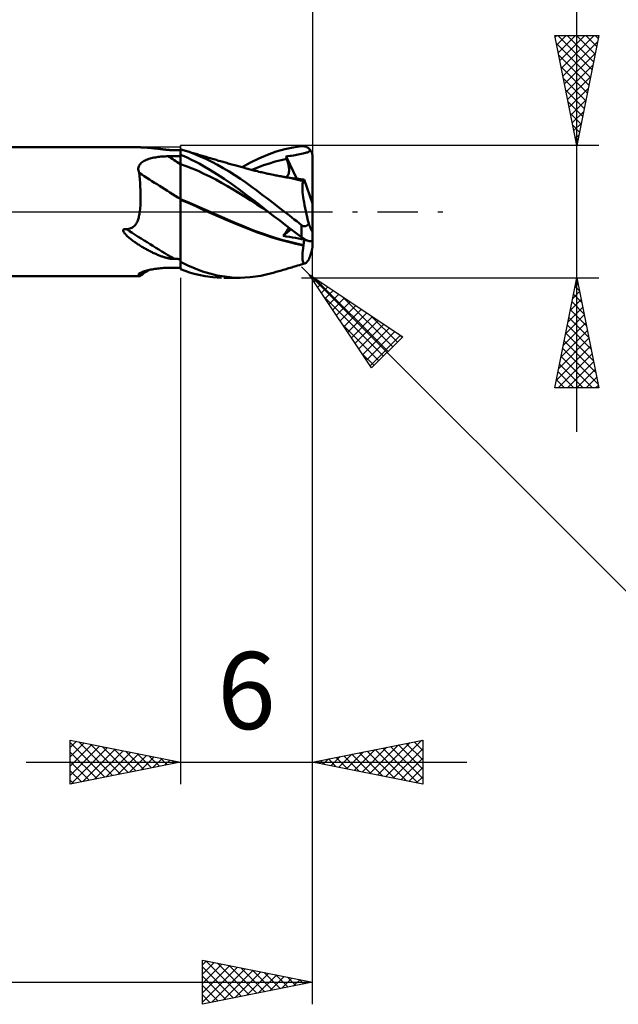
# Model space of a CAD drawing. Units: millimetres. Extents: x -65 to 83, y -37 to 40.
# Drawn here: x 19 to 46, y -36 to 9 of the extents above; entities that cross this region are included whole.
import ezdxf
from ezdxf.enums import TextEntityAlignment as Align

# ---------------------------------------------------------------- set-up
doc = ezdxf.new("R2010")
doc.units = ezdxf.units.MM
doc.header["$LTSCALE"] = 4.55
doc.linetypes.add('LONGDASH_DASH', pattern=[0.85, 0.4, -0.2, 0.05, -0.2])
for name, color, linetype in [('1', 4, 'CONTINUOUS'), ('2', 7, 'CONTINUOUS'), ('4', 2, 'LONGDASH_DASH'), ('CUT', 1, 'CONTINUOUS'), ('NOCUT', 7, 'CONTINUOUS'), ('SK2', 7, 'CONTINUOUS'), ('SK4', 2, 'LONGDASH_DASH')]:
    doc.layers.add(name, color=color, linetype=linetype)
doc.styles.get("Standard").update_dxf_attribs({"font": 'Monospac821 BT'})

msp = doc.modelspace()

# ---------------------------------------------------------------- linework, layer by layer
at = {"layer": '1', "color": 4, "linetype": 'CONTINUOUS', "lineweight": 50}
for p, q in [((0.2, 2.925), (24.247, 2.925)), ((24.297, 2.925), (24.256, 2.925)), ((24.339, 2.924), (24.297, 2.925)), ((24.381, 2.923), (24.339, 2.924)), ((24.423, 2.922), (24.381, 2.923)), ((24.465, 2.92), (24.423, 2.922)), ((24.507, 2.919), (24.465, 2.92)), ((24.55, 2.917), (24.507, 2.919)), ((24.593, 2.914), (24.55, 2.917)), ((24.636, 2.911), (24.593, 2.914)), ((24.68, 2.908), (24.636, 2.911)), ((24.723, 2.905), (24.68, 2.908)), ((24.767, 2.902), (24.723, 2.905)), ((24.811, 2.898), (24.767, 2.902)), ((24.855, 2.894), (24.811, 2.898)), ((24.899, 2.89), (24.855, 2.894)), ((24.943, 2.886), (24.899, 2.89)), ((24.986, 2.881), (24.943, 2.886)), ((25.03, 2.877), (24.986, 2.881)), ((25.072, 2.872), (25.03, 2.877)), ((25.114, 2.867), (25.072, 2.872)), ((25.156, 2.863), (25.114, 2.867)), ((25.196, 2.858), (25.156, 2.863)), ((25.236, 2.853), (25.196, 2.858)), ((25.276, 2.849), (25.236, 2.853)), ((25.314, 2.844), (25.276, 2.849)), ((25.352, 2.84), (25.314, 2.844)), ((25.389, 2.835), (25.352, 2.84)), ((25.426, 2.831), (25.389, 2.835)), ((25.461, 2.827), (25.426, 2.831)), ((25.496, 2.823), (25.461, 2.827)), ((25.529, 2.819), (25.496, 2.823)), ((25.562, 2.815), (25.529, 2.819)), ((25.594, 2.812), (25.562, 2.815)), ((25.625, 2.808), (25.594, 2.812)), ((25.655, 2.805), (25.625, 2.808)), ((25.69, 2.802), (25.655, 2.805)), ((25.728, 2.799), (25.69, 2.802)), ((25.769, 2.796), (25.728, 2.799)), ((25.809, 2.794), (25.769, 2.796)), ((25.849, 2.793), (25.809, 2.794)), ((25.849, 2.793), (25.86, 2.793)), ((25.86, 2.793), (25.87, 2.794)), ((25.87, 2.794), (25.881, 2.794)), ((25.881, 2.794), (25.891, 2.795)), ((25.891, 2.795), (25.902, 2.796)), ((25.902, 2.796), (25.911, 2.797)), ((25.952, 2.796), (25.911, 2.797)), ((25.994, 2.796), (25.952, 2.796)), ((26.035, 2.795), (25.994, 2.796)), ((26.077, 2.794), (26.035, 2.795)), ((26.118, 2.792), (26.077, 2.794)), ((26.159, 2.791), (26.118, 2.792)), ((26.2, 2.789), (26.159, 2.791)), ((26.222, 2.822), (26.2, 2.828)), ((26.2, 2.586), (26.2, 2.828)), ((26.244, 2.817), (26.222, 2.822)), ((26.265, 2.811), (26.244, 2.817)), ((26.287, 2.805), (26.265, 2.811)), ((26.309, 2.799), (26.287, 2.805)), ((26.331, 2.793), (26.309, 2.799)), ((26.593, 2.712), (26.331, 2.793)), ((26.387, 2.777), (26.331, 2.793)), ((26.444, 2.76), (26.387, 2.777)), ((26.5, 2.744), (26.444, 2.76)), ((26.557, 2.728), (26.5, 2.744)), ((26.613, 2.711), (26.557, 2.728)), ((26.851, 2.618), (26.593, 2.712)), ((26.67, 2.695), (26.613, 2.711)), ((26.726, 2.678), (26.67, 2.695)), ((30.156, 2.588), (30.547, 2.727)), ((30.547, 2.727), (30.937, 2.839)), ((30.937, 2.839), (31.322, 2.922)), ((31.322, 2.922), (31.7, 2.976)), ((31.7, 2.976), (31.723, 2.977)), ((31.723, 2.977), (31.747, 2.978)), ((31.77, 2.977), (31.747, 2.978)), ((31.794, 2.975), (31.77, 2.977)), ((31.817, 2.972), (31.794, 2.975)), ((31.84, 2.968), (31.817, 2.972)), ((31.863, 2.962), (31.84, 2.968)), ((31.886, 2.955), (31.863, 2.962)), ((31.908, 2.947), (31.886, 2.955)), ((31.93, 2.937), (31.908, 2.947)), ((31.927, 2.681), (31.968, 2.695)), ((31.952, 2.926), (31.93, 2.937)), ((31.973, 2.914), (31.952, 2.926)), ((31.968, 2.695), (32.004, 2.71)), ((31.994, 2.901), (31.973, 2.914)), ((32.015, 2.886), (31.994, 2.901)), ((32.004, 2.71), (32.036, 2.727)), ((32.034, 2.87), (32.015, 2.886)), ((32.053, 2.852), (32.034, 2.87)), ((32.036, 2.727), (32.062, 2.745)), ((32.072, 2.833), (32.053, 2.852)), ((32.062, 2.745), (32.086, 2.767)), ((32.089, 2.813), (32.072, 2.833)), ((32.086, 2.767), (32.105, 2.792)), ((32.105, 2.792), (32.089, 2.813)), ((32.121, 2.769), (32.105, 2.792)), ((32.136, 2.745), (32.121, 2.769)), ((32.149, 2.72), (32.136, 2.745)), ((32.16, 2.695), (32.149, 2.72)), ((32.17, 2.67), (32.16, 2.695)), ((24.42, 2.213), (24.46, 2.246)), ((24.46, 2.246), (24.504, 2.277)), ((24.504, 2.277), (24.551, 2.304)), ((24.551, 2.304), (24.601, 2.33)), ((24.601, 2.33), (24.653, 2.353)), ((24.653, 2.353), (24.708, 2.374)), ((24.708, 2.374), (24.765, 2.394)), ((24.765, 2.394), (24.822, 2.411)), ((24.822, 2.411), (24.881, 2.427)), ((24.881, 2.427), (24.941, 2.441)), ((24.941, 2.441), (25.003, 2.454)), ((25.003, 2.454), (25.065, 2.466)), ((25.065, 2.466), (25.128, 2.476)), ((25.128, 2.476), (25.191, 2.485)), ((25.191, 2.485), (25.255, 2.492)), ((25.255, 2.492), (25.319, 2.499)), ((25.319, 2.499), (25.384, 2.504)), ((25.384, 2.504), (25.449, 2.509)), ((25.449, 2.509), (25.515, 2.512)), ((25.515, 2.512), (25.58, 2.514)), ((25.58, 2.514), (25.646, 2.515)), ((25.646, 2.515), (25.725, 2.516)), ((25.725, 2.516), (25.804, 2.517)), ((25.804, 2.517), (25.883, 2.518)), ((25.883, 2.518), (25.962, 2.519)), ((25.962, 2.519), (26.042, 2.519)), ((26.042, 2.519), (26.121, 2.52)), ((26.121, 2.52), (26.2, 2.521)), ((26.37, 2.516), (26.2, 2.586)), ((26.2, 2.585), (26.2, 2.586)), ((26.2, 2.584), (26.2, 2.585)), ((26.2, 2.583), (26.2, 2.584)), ((26.2, 2.582), (26.2, 2.583)), ((26.2, 2.583), (26.2, 2.583)), ((26.2, 2.581), (26.2, 2.582)), ((26.2, 2.521), (26.2, 2.581)), ((26.2, 2.521), (26.2, 2.581)), ((26.2, 2.58), (26.2, 2.581)), ((26.2, 2.578), (26.2, 2.58)), ((26.2, 2.577), (26.2, 2.578)), ((26.2, 2.575), (26.2, 2.577)), ((26.2, 2.574), (26.2, 2.575)), ((26.2, 2.572), (26.2, 2.574)), ((26.2, 2.571), (26.2, 2.572)), ((26.2, 2.563), (26.2, 2.571)), ((26.2, 2.556), (26.2, 2.563)), ((26.2, 2.549), (26.2, 2.556)), ((26.2, 2.542), (26.2, 2.549)), ((26.2, 2.535), (26.2, 2.542)), ((26.2, 2.528), (26.2, 2.535)), ((26.2, 2.521), (26.2, 2.528)), ((26.2, 2.461), (26.2, 2.521)), ((26.2, 2.461), (26.2, 2.521)), ((26.2, 2.47), (26.2, 2.521)), ((26.2, 2.418), (26.2, 2.47)), ((26.201, 2.402), (26.2, 2.461)), ((26.201, 2.401), (26.2, 2.461)), ((26.2, 2.367), (26.2, 2.418)), ((26.2, 2.316), (26.2, 2.367)), ((26.2, 2.265), (26.2, 2.316)), ((26.2, 2.214), (26.2, 2.265)), ((26.201, 2.342), (26.201, 2.402)), ((26.201, 2.342), (26.201, 2.401)), ((26.201, 2.282), (26.201, 2.342)), ((26.201, 2.282), (26.201, 2.342)), ((26.201, 2.222), (26.201, 2.282)), ((26.201, 2.222), (26.201, 2.282)), ((26.539, 2.442), (26.37, 2.516)), ((26.708, 2.362), (26.539, 2.442)), ((26.876, 2.277), (26.708, 2.362)), ((26.783, 2.661), (26.726, 2.678)), ((26.847, 2.642), (26.783, 2.661)), ((26.911, 2.622), (26.847, 2.642)), ((27.104, 2.512), (26.851, 2.618)), ((27.054, 2.182), (26.876, 2.277)), ((26.968, 2.605), (26.911, 2.622)), ((27.024, 2.588), (26.968, 2.605)), ((27.081, 2.571), (27.024, 2.588)), ((27.138, 2.553), (27.081, 2.571)), ((27.362, 2.395), (27.104, 2.512)), ((27.195, 2.536), (27.138, 2.553)), ((27.252, 2.519), (27.195, 2.536)), ((27.308, 2.502), (27.252, 2.519)), ((27.365, 2.485), (27.308, 2.502)), ((27.622, 2.268), (27.362, 2.395)), ((27.428, 2.467), (27.365, 2.485)), ((27.49, 2.448), (27.428, 2.467)), ((27.547, 2.431), (27.49, 2.448)), ((27.604, 2.415), (27.547, 2.431)), ((27.662, 2.398), (27.604, 2.415)), ((27.884, 2.131), (27.622, 2.268)), ((27.719, 2.381), (27.662, 2.398)), ((27.776, 2.364), (27.719, 2.381)), ((27.833, 2.348), (27.776, 2.364)), ((27.891, 2.331), (27.833, 2.348)), ((27.948, 2.315), (27.891, 2.331)), ((28.015, 2.295), (27.948, 2.315)), ((28.083, 2.276), (28.015, 2.295)), ((28.139, 2.26), (28.083, 2.276)), ((28.195, 2.244), (28.139, 2.26)), ((28.251, 2.228), (28.195, 2.244)), ((29.379, 2.231), (29.765, 2.422)), ((29.765, 2.422), (30.156, 2.588)), ((30.24, 2.194), (30.505, 2.272)), ((30.505, 2.272), (30.77, 2.34)), ((30.77, 2.34), (31.035, 2.397)), ((30.999, 2.508), (31.083, 2.52)), ((31.004, 2.492), (30.999, 2.508)), ((31.483, 1.498), (30.999, 2.508)), ((31.01, 2.476), (31.004, 2.492)), ((31.015, 2.46), (31.01, 2.476)), ((31.02, 2.444), (31.015, 2.46)), ((31.025, 2.428), (31.02, 2.444)), ((31.03, 2.412), (31.025, 2.428)), ((31.035, 2.397), (31.03, 2.412)), ((31.052, 2.343), (31.035, 2.397)), ((31.068, 2.291), (31.052, 2.343)), ((31.082, 2.239), (31.068, 2.291)), ((31.094, 2.189), (31.082, 2.239)), ((31.083, 2.52), (31.164, 2.531)), ((31.164, 2.531), (31.247, 2.543)), ((31.247, 2.543), (31.328, 2.556)), ((31.328, 2.556), (31.405, 2.57)), ((31.405, 2.57), (31.469, 2.583)), ((31.469, 2.583), (31.552, 2.6)), ((31.552, 2.6), (31.63, 2.615)), ((31.63, 2.615), (31.702, 2.63)), ((31.702, 2.63), (31.767, 2.643)), ((31.767, 2.643), (31.826, 2.656)), ((31.826, 2.656), (31.88, 2.668)), ((31.88, 2.668), (31.927, 2.681)), ((32.179, 2.643), (32.17, 2.67)), ((32.187, 2.615), (32.179, 2.643)), ((32.192, 2.586), (32.187, 2.615)), ((32.197, 2.557), (32.192, 2.586)), ((32.199, 2.528), (32.197, 2.557)), ((32.2, 2.5), (32.199, 2.528)), ((32.2, 0.365), (32.2, 2.5)), ((24.291, 1.963), (24.297, 2.01)), ((24.291, 1.915), (24.291, 1.963)), ((24.298, 1.867), (24.291, 1.915)), ((24.297, 2.01), (24.309, 2.056)), ((24.311, 1.818), (24.298, 1.867)), ((24.309, 2.056), (24.328, 2.099)), ((24.329, 1.769), (24.311, 1.818)), ((24.328, 2.099), (24.353, 2.139)), ((24.353, 2.139), (24.384, 2.178)), ((24.384, 2.178), (24.42, 2.213)), ((26.2, 2.162), (26.2, 2.214)), ((26.201, 2.162), (26.2, 2.162)), ((26.2, 2.162), (26.2, 2.162)), ((26.2, 2.08), (26.2, 2.162)), ((26.2, 1.995), (26.2, 2.08)), ((26.2, 1.907), (26.2, 1.995)), ((26.2, 1.818), (26.2, 1.907)), ((26.2, 1.726), (26.2, 1.818)), ((26.202, 2.162), (26.201, 2.222)), ((26.202, 2.162), (26.201, 2.222)), ((26.201, 2.162), (26.201, 2.162)), ((26.202, 2.162), (26.201, 2.162)), ((26.201, 2.162), (26.201, 2.162)), ((26.201, 2.162), (26.201, 2.162)), ((26.202, 2.057), (26.202, 2.162)), ((26.468, 2.069), (26.202, 2.162)), ((26.202, 1.948), (26.202, 2.057)), ((26.203, 1.835), (26.202, 1.948)), ((26.203, 1.719), (26.203, 1.835)), ((26.735, 1.964), (26.468, 2.069)), ((27.002, 1.848), (26.735, 1.964)), ((27.269, 1.723), (27.002, 1.848)), ((27.276, 2.057), (27.054, 2.182)), ((27.544, 1.9), (27.276, 2.057)), ((27.855, 1.708), (27.544, 1.9)), ((28.147, 1.984), (27.884, 2.131)), ((28.409, 1.828), (28.147, 1.984)), ((28.307, 2.212), (28.251, 2.228)), ((28.363, 2.196), (28.307, 2.212)), ((28.419, 2.18), (28.363, 2.196)), ((28.669, 1.665), (28.409, 1.828)), ((28.475, 2.165), (28.419, 2.18)), ((28.53, 2.149), (28.475, 2.165)), ((28.603, 2.129), (28.53, 2.149)), ((28.676, 2.108), (28.603, 2.129)), ((28.731, 2.093), (28.676, 2.108)), ((28.785, 2.078), (28.731, 2.093)), ((28.84, 2.062), (28.785, 2.078)), ((28.895, 2.047), (28.84, 2.062)), ((28.949, 2.032), (28.895, 2.047)), ((29.004, 2.017), (28.949, 2.032)), ((29.001, 2.018), (29.379, 2.231)), ((29.059, 2.002), (29.004, 2.017)), ((29.113, 1.987), (29.059, 2.002)), ((29.184, 1.967), (29.113, 1.987)), ((29.255, 1.948), (29.184, 1.967)), ((29.31, 1.933), (29.255, 1.948)), ((29.365, 1.919), (29.31, 1.933)), ((29.42, 1.904), (29.365, 1.919)), ((29.475, 1.89), (29.42, 1.904)), ((29.445, 1.898), (29.71, 2.007)), ((29.53, 1.876), (29.475, 1.89)), ((29.586, 1.862), (29.53, 1.876)), ((29.641, 1.848), (29.586, 1.862)), ((29.696, 1.835), (29.641, 1.848)), ((29.766, 1.817), (29.696, 1.835)), ((29.71, 2.007), (29.975, 2.106)), ((29.837, 1.801), (29.766, 1.817)), ((29.892, 1.788), (29.837, 1.801)), ((29.975, 2.106), (30.24, 2.194)), ((31.105, 2.14), (31.094, 2.189)), ((31.114, 2.092), (31.105, 2.14)), ((31.121, 2.046), (31.114, 2.092)), ((31.127, 2.001), (31.121, 2.046)), ((31.125, 1.765), (31.13, 1.801)), ((31.131, 1.958), (31.127, 2.001)), ((31.13, 1.801), (31.133, 1.838)), ((31.134, 1.916), (31.131, 1.958)), ((31.133, 1.838), (31.134, 1.876)), ((31.134, 1.876), (31.134, 1.916)), ((24.345, 1.622), (24.329, 1.769)), ((24.36, 1.469), (24.345, 1.622)), ((24.371, 1.31), (24.36, 1.469)), ((26.2, 1.634), (26.2, 1.726)), ((26.2, 1.541), (26.2, 1.634)), ((26.2, 1.448), (26.2, 1.541)), ((26.2, 1.356), (26.2, 1.448)), ((26.2, 1.265), (26.2, 1.356)), ((26.203, 1.602), (26.203, 1.719)), ((26.204, 1.484), (26.203, 1.602)), ((26.204, 1.367), (26.204, 1.484)), ((26.204, 1.251), (26.204, 1.367)), ((27.536, 1.592), (27.269, 1.723)), ((27.803, 1.455), (27.536, 1.592)), ((28.07, 1.311), (27.803, 1.455)), ((28.191, 1.489), (27.855, 1.708)), ((28.527, 1.259), (28.191, 1.489)), ((28.922, 1.495), (28.669, 1.665)), ((29.171, 1.32), (28.922, 1.495)), ((29.947, 1.775), (29.892, 1.788)), ((30.002, 1.762), (29.947, 1.775)), ((30.058, 1.75), (30.002, 1.762)), ((30.113, 1.738), (30.058, 1.75)), ((30.168, 1.725), (30.113, 1.738)), ((30.223, 1.713), (30.168, 1.725)), ((30.278, 1.702), (30.223, 1.713)), ((30.354, 1.686), (30.278, 1.702)), ((30.43, 1.67), (30.354, 1.686)), ((30.484, 1.659), (30.43, 1.67)), ((30.538, 1.648), (30.484, 1.659)), ((30.592, 1.638), (30.538, 1.648)), ((30.646, 1.627), (30.592, 1.638)), ((30.699, 1.617), (30.646, 1.627)), ((30.83, 1.601), (30.647, 1.626)), ((30.753, 1.607), (30.699, 1.617)), ((30.807, 1.596), (30.753, 1.607)), ((30.861, 1.587), (30.807, 1.596)), ((31.012, 1.573), (30.83, 1.601)), ((30.941, 1.572), (30.861, 1.587)), ((31.021, 1.558), (30.941, 1.572)), ((30.999, 1.575), (31.023, 1.588)), ((31.194, 1.541), (31.012, 1.573)), ((31.152, 1.534), (31.021, 1.558)), ((31.023, 1.588), (31.045, 1.604)), ((31.045, 1.604), (31.065, 1.624)), ((31.065, 1.624), (31.081, 1.646)), ((31.081, 1.646), (31.096, 1.672)), ((31.096, 1.672), (31.108, 1.701)), ((31.108, 1.701), (31.118, 1.732)), ((31.118, 1.732), (31.125, 1.765)), ((31.283, 1.508), (31.152, 1.534)), ((31.377, 1.505), (31.194, 1.541)), ((31.408, 1.481), (31.283, 1.508)), ((31.402, 1.508), (31.314, 1.517)), ((31.559, 1.465), (31.377, 1.505)), ((31.488, 1.498), (31.402, 1.508)), ((31.531, 1.453), (31.408, 1.481)), ((31.573, 1.488), (31.488, 1.498)), ((31.657, 1.422), (31.531, 1.453)), ((31.741, 1.423), (31.559, 1.465)), ((31.657, 1.478), (31.573, 1.488)), ((31.74, 1.468), (31.657, 1.478)), ((31.784, 1.391), (31.657, 1.422)), ((31.822, 1.457), (31.74, 1.468)), ((31.748, 1.421), (31.741, 1.423)), ((31.755, 1.419), (31.748, 1.421)), ((31.762, 1.418), (31.755, 1.419)), ((31.757, 1.317), (31.769, 1.358)), ((31.769, 1.416), (31.762, 1.418)), ((31.776, 1.414), (31.769, 1.416)), ((31.769, 1.358), (31.784, 1.391)), ((31.783, 1.412), (31.776, 1.414)), ((31.783, 1.409), (31.783, 1.412)), ((31.791, 1.412), (31.783, 1.412)), ((31.783, 1.406), (31.783, 1.409)), ((31.783, 1.403), (31.783, 1.406)), ((31.783, 1.4), (31.783, 1.403)), ((31.783, 1.397), (31.783, 1.4)), ((31.784, 1.394), (31.783, 1.397)), ((31.784, 1.391), (31.784, 1.394)), ((31.791, 1.412), (31.797, 1.414)), ((31.797, 1.414), (31.804, 1.419)), ((31.804, 1.419), (31.809, 1.425)), ((31.809, 1.425), (31.814, 1.434)), ((31.814, 1.434), (31.819, 1.445)), ((31.819, 1.445), (31.822, 1.457)), ((32.2, 0.365), (31.822, 1.457)), ((24.381, 1.146), (24.371, 1.31)), ((24.388, 0.977), (24.381, 1.146)), ((24.392, 0.805), (24.388, 0.977)), ((26.2, 1.175), (26.2, 1.265)), ((26.2, 1.088), (26.2, 1.175)), ((26.2, 1.003), (26.2, 1.088)), ((26.2, 0.921), (26.2, 1.003)), ((26.2, 0.843), (26.2, 0.921)), ((26.205, 1.138), (26.204, 1.251)), ((26.205, 1.03), (26.205, 1.138)), ((26.205, 0.925), (26.205, 1.03)), ((26.205, 0.827), (26.205, 0.925)), ((28.336, 1.162), (28.07, 1.311)), ((28.603, 1.006), (28.336, 1.162)), ((28.861, 1.018), (28.527, 1.259)), ((28.87, 0.844), (28.603, 1.006)), ((29.187, 0.771), (28.861, 1.018)), ((29.419, 1.14), (29.171, 1.32)), ((29.669, 0.955), (29.419, 1.14)), ((29.92, 0.768), (29.669, 0.955)), ((31.739, 1.137), (31.742, 1.206)), ((31.74, 1.059), (31.739, 1.137)), ((31.744, 0.972), (31.74, 1.059)), ((31.742, 1.206), (31.748, 1.266)), ((31.751, 0.878), (31.744, 0.972)), ((31.748, 1.266), (31.757, 1.317)), ((24.382, 0.297), (24.389, 0.46)), ((24.389, 0.46), (24.392, 0.63)), ((24.392, 0.63), (24.392, 0.805)), ((26.2, 0.77), (26.2, 0.843)), ((26.2, 0.7), (26.2, 0.77)), ((26.2, 0.636), (26.2, 0.7)), ((26.2, 0.577), (26.2, 0.636)), ((26.201, 0.577), (26.2, 0.577)), ((26.2, 0.574), (26.2, 0.577)), ((26.2, 0.571), (26.2, 0.574)), ((26.2, 0.567), (26.2, 0.571)), ((26.2, 0.564), (26.2, 0.567)), ((26.2, 0.561), (26.2, 0.564)), ((26.2, 0.557), (26.2, 0.561)), ((26.2, 0.554), (26.2, 0.557)), ((26.2, 0.319), (26.2, 0.554)), ((26.201, 0.543), (26.2, 0.543)), ((26.201, 0.577), (26.201, 0.577)), ((26.202, 0.576), (26.201, 0.577)), ((26.202, 0.542), (26.201, 0.543)), ((26.203, 0.576), (26.202, 0.576)), ((26.203, 0.542), (26.202, 0.542)), ((26.204, 0.576), (26.203, 0.576)), ((26.204, 0.542), (26.203, 0.542)), ((26.204, 0.575), (26.205, 0.651)), ((26.204, 0.575), (26.204, 0.576)), ((26.514, 0.446), (26.204, 0.575)), ((26.204, 0.542), (26.204, 0.575)), ((26.553, 0.395), (26.204, 0.542)), ((26.204, 0.47), (26.204, 0.542)), ((26.204, 0.47), (26.204, 0.542)), ((26.204, 0.397), (26.204, 0.47)), ((26.204, 0.397), (26.204, 0.47)), ((26.205, 0.735), (26.205, 0.827)), ((26.205, 0.651), (26.205, 0.735)), ((29.137, 0.675), (28.87, 0.844)), ((29.404, 0.501), (29.137, 0.675)), ((29.513, 0.517), (29.187, 0.771)), ((29.671, 0.328), (29.404, 0.501)), ((29.846, 0.259), (29.513, 0.517)), ((30.173, 0.578), (29.92, 0.768)), ((30.425, 0.387), (30.173, 0.578)), ((31.762, 0.776), (31.751, 0.878)), ((31.776, 0.666), (31.762, 0.776)), ((31.793, 0.55), (31.776, 0.666)), ((31.813, 0.427), (31.793, 0.55)), ((24.356, 0), (24.371, 0.143)), ((24.371, 0.143), (24.382, 0.297)), ((26.2, -2.61), (26.2, 0.319)), ((26.203, 0), (26.204, 0.083)), ((26.203, 0), (26.204, 0.083)), ((26.203, -0.112), (26.203, 0)), ((26.203, -0.112), (26.203, 0)), ((26.204, 0.322), (26.204, 0.397)), ((26.204, 0.321), (26.204, 0.397)), ((26.204, 0.244), (26.204, 0.322)), ((26.204, 0.244), (26.204, 0.321)), ((26.204, 0.165), (26.204, 0.244)), ((26.204, 0.164), (26.204, 0.244)), ((26.204, 0.083), (26.204, 0.165)), ((26.204, 0.083), (26.204, 0.164)), ((26.824, 0.311), (26.514, 0.446)), ((26.894, 0.243), (26.553, 0.395)), ((27.134, 0.172), (26.824, 0.311)), ((27.23, 0.09), (26.894, 0.243)), ((27.444, 0.034), (27.134, 0.172)), ((27.578, -0.064), (27.23, 0.09)), ((27.754, -0.102), (27.444, 0.034)), ((29.937, 0.155), (29.671, 0.328)), ((30.182, 0), (29.846, 0.259)), ((30.204, -0.017), (29.937, 0.155)), ((30.186, -0.003), (30.182, 0)), ((30.676, 0.195), (30.425, 0.387)), ((30.927, 0), (30.676, 0.195)), ((31.836, 0.299), (31.813, 0.427)), ((31.861, 0.167), (31.836, 0.299)), ((31.89, 0.031), (31.861, 0.167)), ((31.92, -0.108), (31.89, 0.031)), ((32.2, -1.254), (32.2, 0.365)), ((24.228, -0.484), (24.247, -0.443)), ((24.247, -0.443), (24.264, -0.402)), ((24.264, -0.402), (24.28, -0.358)), ((24.28, -0.358), (24.294, -0.312)), ((24.294, -0.312), (24.307, -0.264)), ((24.307, -0.264), (24.319, -0.215)), ((24.319, -0.215), (24.33, -0.164)), ((24.33, -0.164), (24.339, -0.111)), ((24.339, -0.111), (24.348, -0.056)), ((24.348, -0.056), (24.356, 0)), ((26.203, -0.227), (26.203, -0.112)), ((26.203, -0.227), (26.203, -0.112)), ((26.203, -0.344), (26.203, -0.227)), ((26.203, -0.344), (26.203, -0.227)), ((26.203, -0.463), (26.203, -0.344)), ((26.203, -0.463), (26.203, -0.344)), ((27.93, -0.216), (27.578, -0.064)), ((28.064, -0.236), (27.754, -0.102)), ((28.285, -0.366), (27.93, -0.216)), ((28.374, -0.368), (28.064, -0.236)), ((28.638, -0.514), (28.285, -0.366)), ((28.684, -0.499), (28.374, -0.368)), ((30.189, -0.006), (30.186, -0.003)), ((30.193, -0.009), (30.189, -0.006)), ((30.197, -0.011), (30.193, -0.009)), ((30.201, -0.014), (30.197, -0.011)), ((30.204, -0.017), (30.201, -0.014)), ((30.457, -0.212), (30.204, -0.017)), ((30.709, -0.405), (30.457, -0.212)), ((30.961, -0.597), (30.709, -0.405)), ((31.04, -0.089), (30.927, 0)), ((31.152, -0.177), (31.04, -0.089)), ((31.262, -0.264), (31.152, -0.177)), ((31.371, -0.351), (31.262, -0.264)), ((31.48, -0.438), (31.371, -0.351)), ((31.59, -0.524), (31.48, -0.438)), ((31.954, -0.251), (31.92, -0.108)), ((31.989, -0.396), (31.954, -0.251)), ((32.026, -0.542), (31.989, -0.396)), ((23.602, -0.844), (23.609, -0.817)), ((23.607, -0.873), (23.602, -0.844)), ((23.618, -0.899), (23.607, -0.873)), ((23.609, -0.817), (23.63, -0.798)), ((23.63, -0.798), (23.658, -0.79)), ((23.658, -0.79), (23.688, -0.788)), ((23.72, -0.79), (23.688, -0.788)), ((23.75, -0.795), (23.72, -0.79)), ((23.75, -0.795), (23.804, -0.788)), ((23.804, -0.788), (23.855, -0.779)), ((23.855, -0.779), (23.903, -0.767)), ((23.903, -0.767), (23.947, -0.751)), ((23.947, -0.751), (23.989, -0.733)), ((23.989, -0.733), (24.028, -0.712)), ((24.028, -0.712), (24.064, -0.687)), ((24.064, -0.687), (24.098, -0.66)), ((24.098, -0.66), (24.129, -0.629)), ((24.129, -0.629), (24.158, -0.596)), ((24.158, -0.596), (24.184, -0.56)), ((24.184, -0.56), (24.207, -0.523)), ((24.207, -0.523), (24.228, -0.484)), ((26.202, -0.583), (26.203, -0.463)), ((26.202, -0.583), (26.203, -0.463)), ((26.202, -0.705), (26.202, -0.583)), ((26.202, -0.704), (26.202, -0.583)), ((26.202, -0.827), (26.202, -0.704)), ((26.202, -0.828), (26.202, -0.705)), ((26.202, -0.95), (26.202, -0.827)), ((26.202, -0.952), (26.202, -0.828)), ((28.982, -0.657), (28.638, -0.514)), ((28.994, -0.629), (28.684, -0.499)), ((29.316, -0.795), (28.982, -0.657)), ((29.303, -0.757), (28.994, -0.629)), ((29.613, -0.878), (29.303, -0.757)), ((29.658, -0.928), (29.316, -0.795)), ((29.923, -0.992), (29.613, -0.878)), ((30.864, -1.093), (31.224, -0.799)), ((31.21, -0.789), (30.961, -0.597)), ((30.998, -0.919), (31.025, -0.879)), ((31.025, -0.879), (31.049, -0.841)), ((31.049, -0.841), (31.069, -0.806)), ((31.069, -0.806), (31.087, -0.773)), ((31.087, -0.773), (31.102, -0.743)), ((31.102, -0.743), (31.114, -0.715)), ((31.455, -0.975), (31.21, -0.789)), ((31.7, -0.61), (31.59, -0.524)), ((31.71, -0.618), (31.7, -0.61)), ((31.7, -1.158), (31.7, -0.61)), ((31.721, -0.625), (31.71, -0.618)), ((31.732, -0.632), (31.721, -0.625)), ((31.743, -0.638), (31.732, -0.632)), ((31.754, -0.644), (31.743, -0.638)), ((31.765, -0.649), (31.754, -0.644)), ((31.777, -0.653), (31.765, -0.649)), ((31.789, -0.657), (31.777, -0.653)), ((31.801, -0.66), (31.789, -0.657)), ((31.813, -0.662), (31.801, -0.66)), ((31.826, -0.663), (31.813, -0.662)), ((31.838, -0.664), (31.826, -0.663)), ((31.838, -0.664), (31.85, -0.663)), ((31.85, -0.663), (31.862, -0.662)), ((31.862, -0.662), (31.874, -0.66)), ((31.874, -0.66), (31.886, -0.656)), ((31.886, -0.656), (31.897, -0.652)), ((31.897, -0.652), (31.909, -0.648)), ((31.909, -0.648), (31.92, -0.642)), ((31.92, -0.642), (31.93, -0.636)), ((31.93, -0.636), (31.94, -0.63)), ((31.94, -0.63), (31.95, -0.623)), ((31.95, -0.623), (31.96, -0.615)), ((31.96, -0.615), (31.969, -0.607)), ((31.969, -0.607), (31.978, -0.599)), ((31.978, -0.599), (31.987, -0.59)), ((31.987, -0.59), (31.995, -0.581)), ((31.995, -0.581), (32.003, -0.572)), ((32.003, -0.572), (32.011, -0.562)), ((32.011, -0.562), (32.019, -0.552)), ((32.019, -0.552), (32.026, -0.542)), ((32.034, -0.563), (32.026, -0.542)), ((32.041, -0.584), (32.034, -0.563)), ((32.049, -0.604), (32.041, -0.584)), ((32.056, -0.624), (32.049, -0.604)), ((32.064, -0.643), (32.056, -0.624)), ((32.071, -0.662), (32.064, -0.643)), ((32.079, -0.681), (32.071, -0.662)), ((32.086, -0.7), (32.079, -0.681)), ((32.094, -0.719), (32.086, -0.7)), ((32.102, -0.738), (32.094, -0.719)), ((32.11, -0.756), (32.102, -0.738)), ((32.118, -0.774), (32.11, -0.756)), ((32.125, -0.791), (32.118, -0.774)), ((32.133, -0.807), (32.125, -0.791)), ((32.14, -0.822), (32.133, -0.807)), ((32.147, -0.836), (32.14, -0.822)), ((32.154, -0.85), (32.147, -0.836)), ((32.161, -0.863), (32.154, -0.85)), ((32.168, -0.874), (32.161, -0.863)), ((32.174, -0.884), (32.168, -0.874)), ((32.18, -0.892), (32.174, -0.884)), ((32.186, -0.898), (32.18, -0.892)), ((32.197, -0.898), (32.199, -0.89)), ((32.199, -0.89), (32.2, -0.879)), ((23.632, -0.926), (23.618, -0.899)), ((23.648, -0.951), (23.632, -0.926)), ((23.666, -0.975), (23.648, -0.951)), ((23.685, -0.999), (23.666, -0.975)), ((23.707, -1.025), (23.685, -0.999)), ((23.732, -1.051), (23.707, -1.025)), ((23.759, -1.079), (23.732, -1.051)), ((23.789, -1.108), (23.759, -1.079)), ((23.821, -1.138), (23.789, -1.108)), ((23.855, -1.168), (23.821, -1.138)), ((23.892, -1.199), (23.855, -1.168)), ((23.929, -1.23), (23.892, -1.199)), ((23.967, -1.261), (23.929, -1.23)), ((24.006, -1.291), (23.967, -1.261)), ((24.046, -1.321), (24.006, -1.291)), ((24.085, -1.35), (24.046, -1.321)), ((26.201, -1.322), (26.202, -1.198)), ((26.201, -1.323), (26.202, -1.199)), ((26.201, -1.445), (26.201, -1.322)), ((26.201, -1.446), (26.201, -1.323)), ((26.202, -1.074), (26.202, -0.95)), ((26.202, -1.076), (26.202, -0.952)), ((26.202, -1.198), (26.202, -1.074)), ((26.202, -1.199), (26.202, -1.076)), ((30.013, -1.054), (29.658, -0.928)), ((30.233, -1.098), (29.923, -0.992)), ((30.37, -1.17), (30.013, -1.054)), ((30.543, -1.197), (30.233, -1.098)), ((30.731, -1.278), (30.37, -1.17)), ((30.853, -1.289), (30.543, -1.197)), ((31.091, -1.376), (30.731, -1.278)), ((31.163, -1.374), (30.853, -1.289)), ((30.864, -1.093), (30.901, -1.048)), ((31.006, -1.12), (30.864, -1.093)), ((30.901, -1.048), (30.936, -1.004)), ((30.936, -1.004), (30.968, -0.96)), ((30.968, -0.96), (30.998, -0.919)), ((31.148, -1.146), (31.006, -1.12)), ((31.288, -1.171), (31.148, -1.146)), ((31.425, -1.195), (31.288, -1.171)), ((31.56, -1.218), (31.425, -1.195)), ((31.7, -1.158), (31.455, -0.975)), ((31.693, -1.241), (31.56, -1.218)), ((31.822, -1.262), (31.693, -1.241)), ((31.723, -1.175), (31.7, -1.158)), ((31.747, -1.191), (31.723, -1.175)), ((31.77, -1.207), (31.747, -1.191)), ((31.794, -1.222), (31.77, -1.207)), ((31.817, -1.237), (31.794, -1.222)), ((31.809, -1.364), (31.814, -1.329)), ((31.814, -1.329), (31.819, -1.295)), ((31.84, -1.251), (31.817, -1.237)), ((31.819, -1.295), (31.822, -1.262)), ((31.822, -1.262), (31.83, -1.245)), ((31.863, -1.264), (31.84, -1.251)), ((31.886, -1.276), (31.863, -1.264)), ((31.908, -1.288), (31.886, -1.276)), ((31.93, -1.298), (31.908, -1.288)), ((31.952, -1.308), (31.93, -1.298)), ((31.973, -1.317), (31.952, -1.308)), ((31.994, -1.324), (31.973, -1.317)), ((32.015, -1.331), (31.994, -1.324)), ((32.034, -1.336), (32.015, -1.331)), ((32.053, -1.34), (32.034, -1.336)), ((32.072, -1.343), (32.053, -1.34)), ((32.121, -1.343), (32.136, -1.339)), ((32.136, -1.339), (32.149, -1.334)), ((32.149, -1.334), (32.16, -1.328)), ((32.16, -1.328), (32.17, -1.322)), ((32.17, -1.322), (32.179, -1.313)), ((32.179, -1.313), (32.187, -1.304)), ((32.19, -0.901), (32.186, -0.898)), ((32.187, -1.304), (32.192, -1.293)), ((32.194, -0.901), (32.19, -0.901)), ((32.192, -1.293), (32.197, -1.281)), ((32.194, -0.901), (32.197, -0.898)), ((32.197, -1.281), (32.199, -1.268)), ((32.199, -1.268), (32.2, -1.254)), ((32.2, -1.587), (32.2, -1.262)), ((24.125, -1.379), (24.085, -1.35)), ((24.164, -1.406), (24.125, -1.379)), ((24.204, -1.434), (24.164, -1.406)), ((24.244, -1.461), (24.204, -1.434)), ((24.285, -1.487), (24.244, -1.461)), ((24.325, -1.513), (24.285, -1.487)), ((24.366, -1.539), (24.325, -1.513)), ((24.407, -1.565), (24.366, -1.539)), ((24.448, -1.59), (24.407, -1.565)), ((24.489, -1.614), (24.448, -1.59)), ((24.53, -1.639), (24.489, -1.614)), ((24.572, -1.663), (24.53, -1.639)), ((24.614, -1.686), (24.572, -1.663)), ((24.656, -1.71), (24.614, -1.686)), ((24.699, -1.733), (24.656, -1.71)), ((24.741, -1.755), (24.699, -1.733)), ((24.784, -1.778), (24.741, -1.755)), ((24.827, -1.799), (24.784, -1.778)), ((26.201, -1.568), (26.201, -1.445)), ((26.201, -1.568), (26.201, -1.446)), ((26.201, -1.689), (26.201, -1.568)), ((26.201, -1.69), (26.201, -1.568)), ((26.201, -1.809), (26.201, -1.689)), ((26.201, -1.81), (26.201, -1.69)), ((31.441, -1.463), (31.091, -1.376)), ((31.473, -1.451), (31.163, -1.374)), ((31.784, -1.536), (31.441, -1.463)), ((31.783, -1.518), (31.473, -1.451)), ((31.746, -1.87), (31.755, -1.766)), ((31.755, -1.766), (31.768, -1.655)), ((31.768, -1.655), (31.784, -1.536)), ((31.783, -1.518), (31.79, -1.478)), ((31.783, -1.521), (31.783, -1.518)), ((31.783, -1.523), (31.783, -1.521)), ((31.783, -1.526), (31.783, -1.523)), ((31.783, -1.528), (31.783, -1.526)), ((31.783, -1.531), (31.783, -1.528)), ((31.784, -1.533), (31.783, -1.531)), ((31.784, -1.536), (31.784, -1.533)), ((31.79, -1.478), (31.797, -1.439)), ((31.797, -1.439), (31.804, -1.401)), ((31.804, -1.401), (31.809, -1.364)), ((32.089, -1.345), (32.072, -1.343)), ((32.105, -1.345), (32.089, -1.345)), ((32.105, -1.345), (32.121, -1.343)), ((32.154, -1.803), (32.161, -1.778)), ((32.161, -1.778), (32.168, -1.754)), ((32.168, -1.754), (32.174, -1.73)), ((32.174, -1.73), (32.18, -1.706)), ((32.18, -1.706), (32.186, -1.682)), ((32.186, -1.682), (32.19, -1.66)), ((32.19, -1.66), (32.194, -1.638)), ((32.194, -1.638), (32.197, -1.618)), ((32.197, -1.618), (32.199, -1.601)), ((32.199, -1.601), (32.2, -1.587)), ((24.869, -1.821), (24.827, -1.799)), ((24.912, -1.842), (24.869, -1.821)), ((24.955, -1.862), (24.912, -1.842)), ((24.998, -1.882), (24.955, -1.862)), ((25.039, -1.901), (24.998, -1.882)), ((25.081, -1.919), (25.039, -1.901)), ((25.122, -1.937), (25.081, -1.919)), ((25.162, -1.954), (25.122, -1.937)), ((25.202, -1.97), (25.162, -1.954)), ((25.24, -1.986), (25.202, -1.97)), ((25.279, -2.001), (25.24, -1.986)), ((25.316, -2.015), (25.279, -2.001)), ((25.353, -2.028), (25.316, -2.015)), ((25.389, -2.041), (25.353, -2.028)), ((25.425, -2.053), (25.389, -2.041)), ((25.459, -2.064), (25.425, -2.053)), ((25.493, -2.075), (25.459, -2.064)), ((25.526, -2.085), (25.493, -2.075)), ((25.558, -2.094), (25.526, -2.085)), ((25.589, -2.103), (25.558, -2.094)), ((25.619, -2.111), (25.589, -2.103)), ((25.649, -2.118), (25.619, -2.111)), ((25.682, -2.125), (25.649, -2.118)), ((25.718, -2.133), (25.682, -2.125)), ((25.757, -2.139), (25.718, -2.133)), ((25.797, -2.144), (25.757, -2.139)), ((25.835, -2.147), (25.797, -2.144)), ((25.835, -2.147), (25.875, -2.147)), ((25.875, -2.147), (25.911, -2.14)), ((25.952, -2.141), (25.911, -2.14)), ((25.994, -2.142), (25.952, -2.141)), ((26.035, -2.144), (25.994, -2.142)), ((26.077, -2.147), (26.035, -2.144)), ((26.118, -2.15), (26.077, -2.147)), ((26.159, -2.153), (26.118, -2.15)), ((26.2, -2.157), (26.159, -2.153)), ((26.2, -1.927), (26.201, -1.809)), ((26.2, -1.928), (26.201, -1.81)), ((26.2, -2.044), (26.2, -1.927)), ((26.2, -2.044), (26.2, -1.928)), ((26.2, -2.158), (26.2, -2.044)), ((26.2, -2.158), (26.2, -2.044)), ((26.2, -2.269), (26.2, -2.158)), ((26.2, -2.269), (26.2, -2.158)), ((31.739, -2.05), (31.741, -1.965)), ((31.741, -2.126), (31.739, -2.05)), ((31.741, -1.965), (31.746, -1.87)), ((31.747, -2.191), (31.741, -2.126)), ((31.756, -2.245), (31.747, -2.191)), ((31.963, -2.261), (31.994, -2.223)), ((31.994, -2.223), (32.026, -2.178)), ((32.026, -2.178), (32.034, -2.158)), ((32.034, -2.158), (32.041, -2.138)), ((32.041, -2.138), (32.049, -2.117)), ((32.049, -2.117), (32.056, -2.097)), ((32.056, -2.097), (32.064, -2.077)), ((32.064, -2.077), (32.071, -2.056)), ((32.071, -2.056), (32.079, -2.035)), ((32.079, -2.035), (32.086, -2.014)), ((32.086, -2.014), (32.094, -1.991)), ((32.094, -1.991), (32.102, -1.968)), ((32.102, -1.968), (32.11, -1.944)), ((32.11, -1.944), (32.118, -1.921)), ((32.118, -1.921), (32.125, -1.897)), ((32.125, -1.897), (32.133, -1.874)), ((32.133, -1.874), (32.14, -1.851)), ((32.14, -1.851), (32.147, -1.828)), ((32.147, -1.828), (32.154, -1.803)), ((24.626, -2.689), (24.682, -2.673)), ((24.635, -2.738), (24.758, -2.655)), ((24.682, -2.673), (24.739, -2.659)), ((24.739, -2.659), (24.798, -2.645)), ((24.798, -2.645), (24.858, -2.632)), ((24.858, -2.632), (24.92, -2.62)), ((24.92, -2.62), (24.983, -2.609)), ((24.983, -2.609), (25.047, -2.598)), ((25.047, -2.598), (25.112, -2.589)), ((25.112, -2.589), (25.177, -2.581)), ((25.177, -2.581), (25.243, -2.573)), ((25.243, -2.573), (25.309, -2.567)), ((25.309, -2.567), (25.376, -2.562)), ((25.376, -2.562), (25.443, -2.557)), ((25.443, -2.557), (25.51, -2.554)), ((25.51, -2.554), (25.578, -2.552)), ((25.578, -2.552), (25.646, -2.55)), ((25.646, -2.55), (25.725, -2.55)), ((25.725, -2.55), (25.804, -2.549)), ((25.804, -2.549), (25.883, -2.548)), ((25.883, -2.548), (25.962, -2.547)), ((25.962, -2.547), (26.042, -2.547)), ((26.042, -2.547), (26.121, -2.546)), ((26.121, -2.546), (26.2, -2.545)), ((26.539, -2.443), (26.2, -2.281)), ((26.41, -2.687), (26.2, -2.61)), ((26.873, -2.587), (26.539, -2.443)), ((27.203, -2.711), (26.873, -2.587)), ((30.668, -2.701), (30.732, -2.683)), ((30.732, -2.683), (30.796, -2.664)), ((30.796, -2.664), (30.861, -2.645)), ((30.861, -2.645), (30.938, -2.623)), ((30.938, -2.623), (31.001, -2.604)), ((31.001, -2.604), (31.064, -2.585)), ((31.064, -2.585), (31.127, -2.566)), ((31.127, -2.566), (31.191, -2.548)), ((31.191, -2.548), (31.254, -2.528)), ((31.254, -2.528), (31.317, -2.509)), ((31.317, -2.509), (31.38, -2.49)), ((31.38, -2.49), (31.443, -2.471)), ((31.443, -2.471), (31.516, -2.449)), ((31.516, -2.449), (31.601, -2.423)), ((31.601, -2.423), (31.686, -2.397)), ((31.686, -2.397), (31.771, -2.372)), ((31.769, -2.288), (31.756, -2.245)), ((31.786, -2.32), (31.769, -2.288)), ((31.771, -2.372), (31.856, -2.346)), ((31.806, -2.34), (31.786, -2.32)), ((31.83, -2.349), (31.806, -2.34)), ((31.83, -2.349), (31.856, -2.346)), ((31.856, -2.346), (31.88, -2.336)), ((31.88, -2.336), (31.906, -2.318)), ((31.906, -2.318), (31.934, -2.293)), ((31.934, -2.293), (31.963, -2.261)), ((0.2, -2.925), (24.36, -2.925)), ((24.29, -2.864), (24.295, -2.847)), ((24.295, -2.879), (24.29, -2.864)), ((24.295, -2.847), (24.31, -2.829)), ((24.308, -2.891), (24.295, -2.879)), ((24.329, -2.902), (24.308, -2.891)), ((24.31, -2.829), (24.334, -2.809)), ((24.335, -2.909), (24.329, -2.902)), ((24.334, -2.809), (24.362, -2.792)), ((24.34, -2.915), (24.335, -2.909)), ((24.346, -2.919), (24.34, -2.915)), ((24.351, -2.922), (24.346, -2.919)), ((24.355, -2.924), (24.351, -2.922)), ((24.36, -2.925), (24.355, -2.924)), ((24.36, -2.925), (24.362, -2.925)), ((24.362, -2.792), (24.395, -2.774)), ((24.362, -2.925), (24.363, -2.925)), ((24.363, -2.925), (24.364, -2.924)), ((24.364, -2.924), (24.366, -2.924)), ((24.366, -2.924), (24.367, -2.923)), ((24.367, -2.923), (24.369, -2.922)), ((24.369, -2.922), (24.421, -2.886)), ((24.395, -2.774), (24.434, -2.756)), ((24.421, -2.886), (24.473, -2.85)), ((24.434, -2.756), (24.477, -2.739)), ((24.473, -2.85), (24.525, -2.814)), ((24.477, -2.739), (24.523, -2.722)), ((24.523, -2.722), (24.573, -2.705)), ((24.525, -2.814), (24.578, -2.778)), ((24.573, -2.705), (24.626, -2.689)), ((24.578, -2.778), (24.635, -2.738)), ((26.619, -2.756), (26.41, -2.687)), ((26.827, -2.817), (26.619, -2.756)), ((27.043, -2.872), (26.827, -2.817)), ((27.321, -2.928), (27.043, -2.872)), ((27.538, -2.813), (27.203, -2.711)), ((27.668, -2.975), (27.321, -2.928)), ((27.876, -2.893), (27.538, -2.813)), ((28.074, -2.999), (27.668, -2.975)), ((28.216, -2.951), (27.876, -2.893)), ((28.916, -3), (28.175, -3)), ((28.554, -2.987), (28.216, -2.951)), ((28.885, -3), (28.554, -2.987)), ((28.885, -3), (29.127, -2.995)), ((29.127, -2.995), (29.368, -2.978)), ((29.368, -2.978), (29.611, -2.949)), ((29.611, -2.949), (29.855, -2.908)), ((29.855, -2.908), (30.101, -2.856)), ((30.101, -2.856), (30.346, -2.793)), ((30.346, -2.793), (30.41, -2.775)), ((30.41, -2.775), (30.475, -2.756)), ((30.475, -2.756), (30.539, -2.738)), ((30.539, -2.738), (30.603, -2.72)), ((30.603, -2.72), (30.668, -2.701))]:
    msp.add_line(p, q, dxfattribs=at)
for centre, major_axis, ratio, start_param, end_param in [((52.234, 26.229), (49.679, 14.296), 0.37373, 4.046596, 4.050393), ((53.21, 21.826), (-47.785, 15.932), 0.585078, 1.161596, 1.175344), ((52.851, 20.748), (-48.158, 16.057), 0.585078, 1.143124, 1.18925), ((52.234, 18.898), (-49.041, 16.351), 0.585078, 1.156855, 1.208593), ((52.851, -44.833), (-21.807, 45.842), 0.958808, 0.1519, 0.159778)]:
    msp.add_ellipse(centre, major_axis=major_axis, ratio=ratio, start_param=start_param, end_param=end_param, dxfattribs=at)
at = {"layer": '2', "color": 7, "linetype": 'CONTINUOUS', "lineweight": 25}
for p, q in [((32.2, 26), (32.2, 2.5)), ((44.2, -10), (44.2, 16.475)), ((44.2, 3), (43.2, 8)), ((43.2, 8), (45.2, 8)), ((43.215, 7.925), (43.29, 8)), ((43.272, 7.64), (44.819, 6.093)), ((43.286, 7.572), (43.714, 8)), ((43.336, 8), (44.889, 6.447)), ((43.356, 7.218), (44.138, 8)), ((43.427, 6.864), (44.563, 8)), ((43.498, 6.511), (44.987, 8)), ((43.569, 6.157), (45.147, 7.736)), ((43.76, 8), (44.96, 6.8)), ((44.184, 8), (45.031, 7.154)), ((45.2, 8), (44.2, 3)), ((44.609, 8), (45.101, 7.507)), ((45.033, 8), (45.172, 7.861)), ((43.639, 5.804), (45.041, 7.206)), ((43.378, 7.109), (44.748, 5.74)), ((43.484, 6.579), (44.677, 5.386)), ((43.71, 5.45), (44.935, 6.675)), ((43.59, 6.049), (44.606, 5.032)), ((43.781, 5.097), (44.829, 6.145)), ((43.696, 5.518), (44.536, 4.679)), ((43.851, 4.743), (44.723, 5.615)), ((43.802, 4.988), (44.465, 4.325)), ((43.922, 4.39), (44.617, 5.084)), ((43.993, 4.036), (44.511, 4.554)), ((43.908, 4.458), (44.394, 3.972)), ((44.015, 3.927), (44.324, 3.618)), ((44.064, 3.682), (44.405, 4.024)), ((44.121, 3.397), (44.253, 3.265)), ((44.134, 3.329), (44.299, 3.493)), ((45.2, 3), (31.7, 3)), ((32.2, -26), (32.2, 0)), ((32.054, -2.854), (31.7, -2.5)), ((32.2, -36), (32.2, -2.5)), ((26.2, -3), (26.2, -26)), ((31.7, -3), (45.2, -3)), ((32.054, -2.854), (54.681, -25.481)), ((32.054, -2.854), (36.296, -5.682)), ((34.882, -7.096), (32.054, -2.854)), ((32.101, -2.924), (32.124, -2.901)), ((32.27, -3.179), (32.379, -3.07)), ((32.276, -3.002), (35.626, -6.352)), ((43.2, -8), (44.2, -3)), ((44.192, -3.039), (44.212, -3.058)), ((44.2, -3), (45.2, -8)), ((32.44, -3.433), (32.633, -3.24)), ((32.61, -3.688), (32.888, -3.41)), ((44.117, -3.415), (44.255, -3.277)), ((44.122, -3.392), (44.318, -3.588)), ((32.754, -3.904), (35.414, -6.564)), ((32.779, -3.942), (33.142, -3.579)), ((32.949, -4.197), (33.397, -3.749)), ((33.119, -4.451), (33.651, -3.919)), ((33.549, -3.851), (35.838, -6.14)), ((43.905, -4.475), (44.397, -3.984)), ((44.011, -3.945), (44.326, -3.63)), ((44.051, -3.746), (44.424, -4.119)), ((33.288, -4.706), (33.906, -4.088)), ((33.458, -4.96), (34.16, -4.258)), ((33.628, -5.215), (34.415, -4.428)), ((43.799, -5.006), (44.467, -4.337)), ((43.909, -4.453), (44.636, -5.179)), ((43.98, -4.099), (44.53, -4.649)), ((33.798, -5.47), (34.67, -4.598)), ((33.967, -5.724), (34.924, -4.767)), ((34.822, -4.699), (36.05, -5.928)), ((43.693, -5.536), (44.538, -4.691)), ((43.839, -4.806), (44.742, -5.71)), ((33.602, -5.176), (35.202, -6.776)), ((34.137, -5.979), (35.179, -4.937)), ((34.307, -6.233), (35.433, -5.107)), ((34.476, -6.488), (35.688, -5.276)), ((43.587, -6.066), (44.609, -5.044)), ((43.768, -5.16), (44.848, -6.24)), ((34.646, -6.742), (35.942, -5.446)), ((34.816, -6.997), (36.197, -5.616)), ((36.296, -5.682), (34.882, -7.096)), ((36.095, -5.548), (36.263, -5.716)), ((43.375, -7.127), (44.75, -5.751)), ((43.481, -6.597), (44.68, -5.398)), ((43.697, -5.514), (44.954, -6.77)), ((43.269, -7.657), (44.821, -6.105)), ((43.556, -6.221), (45.166, -7.831)), ((43.627, -5.867), (45.06, -7.301)), ((34.451, -6.449), (34.99, -6.988)), ((43.35, -8), (44.892, -6.459)), ((43.485, -6.574), (44.911, -8)), ((43.414, -6.928), (44.487, -8)), ((43.774, -8), (44.962, -6.812)), ((43.344, -7.281), (44.062, -8)), ((44.199, -8), (45.033, -7.166)), ((44.623, -8), (45.104, -7.519)), ((45.2, -8), (43.2, -8)), ((43.202, -7.988), (43.214, -8)), ((43.273, -7.635), (43.638, -8)), ((45.047, -8), (45.175, -7.873)), ((21.2, -26), (21.2, -24)), ((21.2, -24), (26.2, -25)), ((21.2, -24.332), (21.477, -24.055)), ((21.2, -24.116), (22.77, -25.686)), ((21.2, -24.756), (21.83, -24.126)), ((21.585, -24.077), (23.123, -25.615)), ((32.2, -25), (37.2, -24)), ((35.153, -25.591), (36.63, -24.114)), ((35.507, -25.661), (37.16, -24.008)), ((36.807, -24.079), (37.2, -24.472)), ((37.16, -24.008), (37.2, -24.048)), ((37.2, -24), (37.2, -26)), ((21.2, -25.18), (22.184, -24.197)), ((21.2, -25.605), (22.537, -24.267)), ((21.2, -24.541), (22.416, -25.757)), ((21.236, -25.993), (22.891, -24.338)), ((21.766, -25.887), (23.244, -24.409)), ((22.115, -24.183), (23.477, -25.545)), ((22.297, -25.781), (23.598, -24.48)), ((22.646, -24.289), (23.83, -25.474)), ((22.827, -25.675), (23.951, -24.55)), ((23.176, -24.395), (24.184, -25.403)), ((23.706, -24.501), (24.537, -25.333)), ((33.739, -25.308), (34.508, -24.538)), ((34.092, -25.378), (35.039, -24.432)), ((34.332, -24.574), (35.398, -25.64)), ((34.446, -25.449), (35.569, -24.326)), ((34.685, -24.503), (35.928, -25.746)), ((34.799, -25.52), (36.099, -24.22)), ((35.039, -24.432), (36.458, -25.852)), ((35.392, -24.362), (36.989, -25.958)), ((35.746, -24.291), (37.2, -25.745)), ((35.86, -25.732), (37.2, -24.392)), ((36.099, -24.22), (37.2, -25.321)), ((36.453, -24.149), (37.2, -24.896)), ((19.2, -25), (39.2, -25)), ((21.2, -24.965), (22.063, -25.827)), ((26.2, -25), (21.2, -26)), ((23.357, -25.569), (24.305, -24.621)), ((23.888, -25.462), (24.659, -24.692)), ((24.237, -24.607), (24.891, -25.262)), ((24.418, -25.356), (25.012, -24.762)), ((24.767, -24.713), (25.245, -25.191)), ((24.948, -25.25), (25.366, -24.833)), ((25.297, -24.819), (25.598, -25.12)), ((25.479, -25.144), (25.719, -24.904)), ((25.828, -24.926), (25.952, -25.05)), ((26.009, -25.038), (26.073, -24.975)), ((37.2, -26), (32.2, -25)), ((32.21, -24.998), (32.216, -25.003)), ((32.325, -25.025), (32.387, -24.963)), ((32.564, -24.927), (32.746, -25.109)), ((32.678, -25.096), (32.917, -24.857)), ((32.918, -24.856), (33.276, -25.215)), ((33.032, -25.166), (33.448, -24.75)), ((33.271, -24.786), (33.807, -25.321)), ((33.385, -25.237), (33.978, -24.644)), ((33.625, -24.715), (34.337, -25.427)), ((33.978, -24.644), (34.867, -25.533)), ((36.214, -25.803), (37.2, -24.816)), ((21.2, -25.389), (21.709, -25.898)), ((36.567, -25.873), (37.2, -25.241)), ((21.2, -25.813), (21.356, -25.969)), ((36.921, -25.944), (37.2, -25.665)), ((27.2, -36), (27.2, -34)), ((27.2, -34), (32.2, -35)), ((27.2, -34.21), (27.375, -34.035)), ((27.2, -34.634), (27.728, -34.106)), ((27.2, -35.058), (28.082, -34.176)), ((27.2, -35.483), (28.436, -34.247)), ((27.2, -34.298), (28.618, -35.716)), ((27.2, -35.907), (28.789, -34.318)), ((27.358, -34.032), (28.972, -35.646)), ((27.614, -35.917), (29.143, -34.389)), ((27.888, -34.138), (29.325, -35.575)), ((28.419, -34.244), (29.679, -35.504)), ((28.949, -34.35), (30.033, -35.433)), ((27.2, -34.722), (28.265, -35.787)), ((28.144, -35.811), (29.496, -34.459)), ((28.675, -35.705), (29.85, -34.53)), ((29.205, -35.599), (30.203, -34.601)), ((29.479, -34.456), (30.386, -35.363)), ((29.735, -35.493), (30.557, -34.671)), ((30.01, -34.562), (30.74, -35.292)), ((30.266, -35.387), (30.91, -34.742)), ((30.54, -34.668), (31.093, -35.221)), ((30.796, -35.281), (31.264, -34.813)), ((31.07, -34.774), (31.447, -35.151)), ((31.601, -34.88), (31.8, -35.08)), ((0.2, -35), (32.2, -35)), ((32.2, -35), (27.2, -36)), ((27.2, -35.146), (27.911, -35.858)), ((31.326, -35.175), (31.617, -34.883)), ((31.857, -35.069), (31.971, -34.954)), ((32.131, -34.986), (32.154, -35.009)), ((27.2, -35.571), (27.558, -35.928)), ((27.2, -35.995), (27.204, -35.999))]:
    msp.add_line(p, q, dxfattribs=at)
at = {"layer": '4', "color": 2, "linetype": 'LONGDASH_DASH', "lineweight": 25}
msp.add_line((0, 0), (32.2, 0), dxfattribs=at)
at = {"layer": 'CUT', "color": 1, "linetype": 'CONTINUOUS', "lineweight": 25}
for p, q in [((31.7, 3), (26.2, 3)), ((26.2, 3), (26.2, 2.995)), ((26.2, 2.995), (26.21, 0)), ((32.2, 0), (32.2, 2.5)), ((26.21, 0), (32.2, 0))]:
    msp.add_line(p, q, dxfattribs=at)
msp.add_arc((31.7, 2.5), 0.5, 0, 90, dxfattribs=at)
at = {"layer": 'NOCUT', "color": 7, "linetype": 'CONTINUOUS', "lineweight": 25}
for p, q in [((26.2, 2.925), (0.2, 2.925)), ((26.21, 0), (26.2, 2.995)), ((26.2, 2.995), (26.2, 2.925)), ((0.2, 0), (26.21, 0))]:
    msp.add_line(p, q, dxfattribs=at)
at = {"layer": 'SK2', "color": 7, "linetype": 'CONTINUOUS', "lineweight": 25}
msp.add_line((32.2, 36), (32.2, 0), dxfattribs=at)
at = {"layer": 'SK4', "color": 2, "linetype": 'LONGDASH_DASH', "lineweight": 25}
msp.add_line((-53.8, 0), (38.2, 0), dxfattribs=at)

# ---------------------------------------------------------------- texts
at = {"layer": '2', "color": 7, "linetype": 'CONTINUOUS', "lineweight": 25}
msp.add_text('6', height=3.5, dxfattribs=at).set_placement((29.2, -23.5), align=Align.CENTER)

doc.saveas('drawing.dxf')
